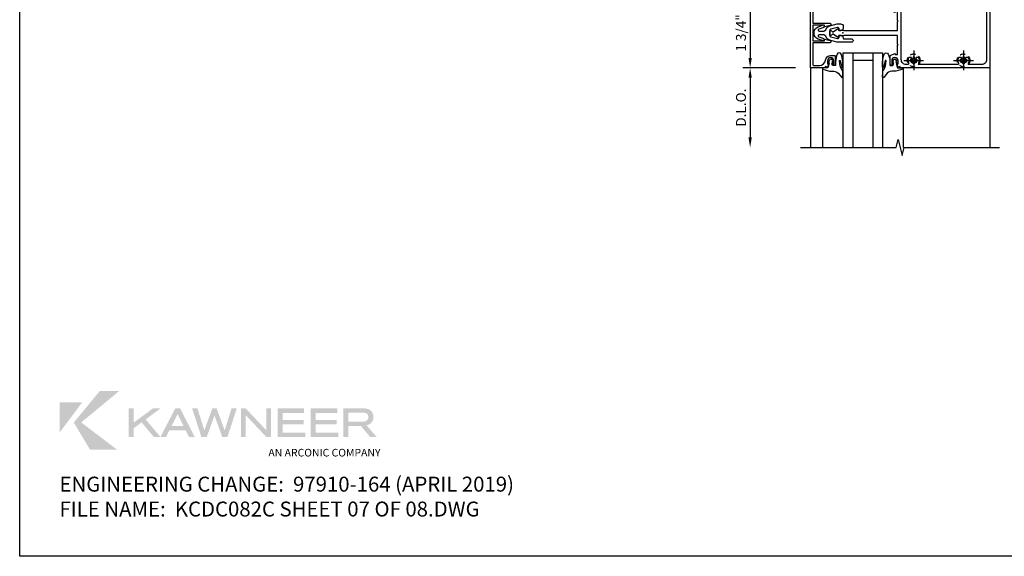
# Model space of a CAD drawing. Extents: x 0 to 110, y 0 to 62.
# Drawn here: x 0 to 25, y 0 to 13 of the extents above; entities that cross this region are included whole.
import ezdxf

# ---------------------------------------------------------------- set-up
doc = ezdxf.new("R2010")
doc.units = 0
doc.header["$LTSCALE"] = 0.5
doc.header["$MEASUREMENT"] = 0
doc.linetypes.add('CENTER', pattern=[2, 1.25, -0.25, 0.25, -0.25])
doc.linetypes.add('HIDDEN', pattern=[0.375, 0.25, -0.125])
doc.layers.get('0').update_dxf_attribs({"color": 4, "linetype": 'CONTINUOUS'})
for name, color, linetype in [('CENTER', 1, 'CENTER'), ('DIME', 2, 'CONTINUOUS'), ('FORMAT', 7, 'CONTINUOUS'), ('HIDDEN', 3, 'HIDDEN'), ('Kawneer Logo-English', 7, 'CONTINUOUS'), ('TEXT', 3, 'CONTINUOUS')]:
    doc.layers.add(name, color=color, linetype=linetype)
doc.styles.get("Standard").update_dxf_attribs({"font": 'arial.ttf'})
doc.dimstyles.new('EXT_ON-OFF', dxfattribs={"dimscale": 2, "dimtxt": 0.125, "dimasz": 0.125, "dimexe": 0.09, "dimexo": 0.1875, "dimgap": 0.05, "dimtad": 3, "dimdec": 5, "dimzin": 3, "dimdsep": 46, "dimlunit": 5, "dimtxsty": 'Standard', "dimcen": 0, "dimse2": 1, "dimazin": 0, "dimtfac": 1, "dimtdec": 5, "dimtofl": 0, "dimtmove": 0, "dimatfit": 0, "dimfxl": 0, "dimfrac": 2, "dimtolj": 1, "dimtzin": 3, "dimarcsym": 0})
doc.dimstyles.new('EXT_ON-ON', dxfattribs={"dimscale": 2, "dimtxt": 0.125, "dimasz": 0.125, "dimexe": 0.09, "dimexo": 0.1875, "dimgap": 0.05, "dimtad": 3, "dimdec": 3, "dimzin": 3, "dimdsep": 46, "dimlunit": 5, "dimtxsty": 'Standard', "dimcen": 0, "dimazin": 0, "dimtfac": 1, "dimtdec": 3, "dimtofl": 0, "dimtmove": 0, "dimatfit": 0, "dimfxl": 0, "dimfrac": 2, "dimtolj": 1, "dimtzin": 3, "dimarcsym": 0})

# ---------------------------------------------------------------- blocks, each defined once
blk = doc.blocks.new('*D45')
at = {"layer": 'DIME', "color": 0, "linetype": 'ByBlock', "lineweight": -2}
for p, q in [((19.479, 14.019), (18.159, 14.019)), ((18.339, 13.769), (18.339, 12.519)), ((19.479, 12.269), (18.159, 12.269))]:
    blk.add_line(p, q, dxfattribs=at)
at = {"layer": 'DIME', "color": 0, "linetype": 'ByBlock'}
for points in [[(18.297, 13.769), (18.38, 13.769), (18.339, 14.019)], [(18.297, 12.519), (18.38, 12.519), (18.339, 12.269)]]:
    blk.add_solid(points, dxfattribs=at)
at = {"layer": 'DIME', "color": 0, "linetype": 'ByBlock', "insert": (18.109, 13.144), "char_height": 0.25, "attachment_point": 5, "rotation": 90}
blk.add_mtext('\\A1;1 3/4"', dxfattribs=at)
blk = doc.blocks.new('*D46')
at = {"layer": 'DIME', "color": 0, "linetype": 'ByBlock', "lineweight": -2}
for p, q in [((19.479, 12.269), (18.159, 12.269)), ((18.339, 12.019), (18.339, 10.519))]:
    blk.add_line(p, q, dxfattribs=at)
at = {"layer": 'DIME', "color": 0, "linetype": 'ByBlock'}
for points in [[(18.297, 12.019), (18.38, 12.019), (18.339, 12.269)], [(18.297, 10.519), (18.38, 10.519), (18.339, 10.269)]]:
    blk.add_solid(points, dxfattribs=at)
at = {"layer": 'DIME', "color": 0, "linetype": 'ByBlock', "insert": (18.109, 11.269), "char_height": 0.25, "attachment_point": 5, "rotation": 90}
blk.add_mtext('\\A1;D.L.O.', dxfattribs=at)
blk = doc.blocks.new('B175310', base_point=(14.4, 6.104))
blk.add_lwpolyline([(13.901, 6.149), (13.803, 6.149, -0.8391), (13.795, 6.198), (13.896, 6.234, 0.317837), (13.935, 6.291, 0.517638), (13.915, 6.305), (13.78, 6.256, 0.315299), (13.677, 6.11), (13.677, 6.099, 0.315299), (13.78, 5.952), (13.915, 5.903, 0.517638), (13.935, 5.917, 0.317837), (13.896, 5.974), (13.795, 6.011, -0.8391), (13.803, 6.059), (13.901, 6.059, -0.304695), (13.984, 6.003, 0.234469), (14.078, 5.921), (14.258, 5.873), (14.338, 5.873, 0.414214), (14.413, 5.948), (14.413, 5.969, 0.267949), (14.376, 6.034), (14.358, 6.044, 0.131652), (14.35, 6.046), (14.312, 6.046, 0.466308), (14.297, 6.029), (14.303, 5.998, -0.548619), (14.265, 5.964), (14.101, 6.008, -0.339454), (14.064, 6.056), (14.064, 6.152, -0.339454), (14.101, 6.2), (14.266, 6.244, -0.548619), (14.303, 6.21), (14.297, 6.179, 0.466308), (14.312, 6.161), (14.35, 6.161, 0.131652), (14.358, 6.163), (14.376, 6.174, 0.271331), (14.413, 6.239, -0.417912), (14.428, 6.255), (14.626, 6.255, 0.414214), (14.656, 6.285), (14.656, 6.305, 0.414214), (14.626, 6.335), (14.254, 6.335), (14.078, 6.287, 0.234469), (13.984, 6.205, -0.304695)], format="xyb", close=True)
at = {"color": 4}
blk.add_point((14.4, 6.104), dxfattribs=at)
blk.add_point((14.4, 6.104))
blk.add_point((14.4, 6.104))
blk = doc.blocks.new('B027074-M1')
blk.add_lwpolyline([(0.062, 0.144), (0.035, 0.149), (0.069, 0.257), (0.13, 0.261), (0.205, 0.259), (0.195, 0.29, 0.12571), (-0.037, 0.341, -0.226084), (-0.19, 0.391), (-0.281, 0.502, 0.644976), (-0.307, 0.49), (-0.305, 0.361, 0.151869), (-0.289, 0.316), (-0.255, 0.257, -0.029345), (-0.238, 0.205), (-0.221, 0.083, -0.653812), (-0.241, 0.076), (-0.285, 0.241, 1.018221), (-0.307, 0.239), (-0.307, 0.105, 0.064432), (-0.268, -0.084, 0.628277), (-0.165, -0.084, 0.070356), (-0.124, 0.105), (-0.124, 0.201), (-0.051, 0.201), (-0.029, 0.147), (-0.068, 0.142), (-0.034, 0.106), (-0.065, 0.084), (-0.004, 0.03), (0.052, 0.096), (0.027, 0.106)], format="xyb", close=True)
blk = doc.blocks.new('S175GT100')
for p, q in [((-0.512, 0.875), (-0.512, 2.875)), ((0, 0.5), (0, 2.875)), ((0.25, 0.5), (0.25, 2.875)), ((0.75, 0.5), (0.75, 2.875)), ((1, 0.5), (1, 2.875)), ((1.513, 0.875), (1.513, 2.875)), ((0, 0.5), (1, 0.5)), ((0.75, 0.687), (0.25, 0.687))]:
    blk.add_line(p, q)
at = {"xscale": -1}
blk.add_blockref('B027074-M1', (-0.307, 0.616), dxfattribs=at)
blk.add_blockref('B027074-M1', (1.307, 0.616))
blk = doc.blocks.new('B175155')
blk.add_lwpolyline([(-0.188, -0.587), (-0.188, -0.805), (-0.237, -0.805, -0.414214), (-0.257, -0.785), (-0.257, -0.773), (-0.228, -0.773), (-0.228, -0.696, 1), (-0.386, -0.696), (-0.386, -0.773), (-0.357, -0.773), (-0.386, -0.855), (-0.439, -0.845), (-0.45, -0.875), (-0.812, -0.875), (-0.812, 0.875), (-0.45, 0.875), (-0.439, 0.845), (-0.386, 0.855), (-0.357, 0.772), (-0.386, 0.772), (-0.386, 0.695, 1), (-0.228, 0.695), (-0.228, 0.772), (-0.257, 0.772), (-0.257, 0.784, -0.414214), (-0.237, 0.804), (-0.188, 0.804), (-0.188, 0.586, -0.414214), (-0.208, 0.566), (-0.307, 0.566, -0.37708), (-0.435, 0.679, 0.37708), (-0.589, 0.815), (-0.722, 0.815, 0.414214), (-0.752, 0.785), (-0.752, 0.249), (-0.326, 0.249, -0.876975), (-0.318, 0.19), (-0.452, 0.155, -0.577352), (-0.464, 0.167), (-0.459, 0.187, 0.493145), (-0.468, 0.199), (-0.752, 0.199), (-0.752, -0.199), (-0.468, -0.199, 0.493145), (-0.459, -0.187), (-0.464, -0.167, -0.577352), (-0.452, -0.155), (-0.318, -0.19, -0.876975), (-0.326, -0.249), (-0.752, -0.249), (-0.752, -0.785, 0.414214), (-0.722, -0.815), (-0.589, -0.815, 0.37708), (-0.435, -0.679, -0.37708), (-0.307, -0.567), (-0.208, -0.567, -0.414214)], format="xyb", close=True)
blk = doc.blocks.new('B175053')
for points in [[(1.386, -0.855), (1.357, -0.772), (1.386, -0.772), (1.386, -0.695, 1), (1.228, -0.695), (1.228, -0.772), (1.257, -0.772), (1.257, -0.785, -0.414214), (1.237, -0.805), (1.188, -0.805), (1.188, -0.582, -0.322429), (1.205, -0.558), (1.315, -0.517), (1.315, -0.539), (1.377, -0.539), (1.377, -0.309), (1.392, -0.294), (1.377, -0.279), (1.377, -0.062), (0.026, -0.062), (0.026, -0.07), (-0.103, -0.07), (-0.099, -0.119, -0.6302), (-0.106, -0.124), (-0.246, -0.033, 0.500434), (-0.269, -0.041, -0.327156), (-0.298, -0.062), (-0.304, -0.062, -0.414214), (-0.319, -0.047), (-0.319, 0.048, -0.414214), (-0.304, 0.062), (-0.298, 0.062, -0.327156), (-0.269, 0.041, 0.501146), (-0.246, 0.033), (-0.106, 0.124, -0.630996), (-0.099, 0.12), (-0.103, 0.07), (0.026, 0.07), (0.026, 0.062), (1.377, 0.062), (1.377, 0.28), (1.392, 0.294), (1.377, 0.31), (1.377, 0.539), (1.315, 0.539), (1.315, 0.517), (1.205, 0.558, -0.322429), (1.188, 0.582), (1.188, 0.805), (1.237, 0.805, -0.414214), (1.257, 0.785), (1.257, 0.772), (1.228, 0.772), (1.228, 0.696, 1), (1.386, 0.696), (1.386, 0.772), (1.357, 0.772), (1.386, 0.855), (1.439, 0.845), (1.45, 0.875), (3.673, 0.875, -0.414214), (3.688, 0.86), (3.688, -0.86, -0.414214), (3.673, -0.875), (1.45, -0.875), (1.439, -0.845)], [(1.666, 0.614), (1.714, 0.614, 0.644645), (1.725, 0.639, -2.206052), (1.835, 0.639, 0.644645), (1.846, 0.614), (1.894, 0.614, 0.282291), (1.907, 0.622, 0.236435), (1.908, 0.75, -0.555823), (1.936, 0.795), (2.874, 0.795, -0.555823), (2.902, 0.75, 0.236435), (2.903, 0.622, 0.282291), (2.916, 0.614), (2.964, 0.614, 0.644645), (2.975, 0.639, -2.206052), (3.085, 0.639, 0.644645), (3.096, 0.614), (3.144, 0.614, 0.282291), (3.157, 0.622, 0.236435), (3.158, 0.75, -0.555823), (3.186, 0.795), (3.483, 0.795, -0.414214), (3.608, 0.67), (3.608, -0.67, -0.414214), (3.483, -0.795), (3.186, -0.795, -0.555823), (3.158, -0.75, 0.236435), (3.157, -0.622, 0.282291), (3.144, -0.614), (3.096, -0.614, 0.644645), (3.085, -0.639, -2.206052), (2.975, -0.639, 0.644645), (2.964, -0.614), (2.916, -0.614, 0.282291), (2.903, -0.622, 0.236435), (2.902, -0.75, -0.555823), (2.874, -0.795), (1.936, -0.795, -0.555823), (1.908, -0.75, 0.236435), (1.907, -0.622, 0.282291), (1.894, -0.614), (1.846, -0.614, 0.644645), (1.835, -0.639, -2.206052), (1.725, -0.639, 0.644645), (1.714, -0.614), (1.666, -0.614, 0.282291), (1.653, -0.622, 0.236435), (1.652, -0.75, -0.555823), (1.624, -0.795), (1.592, -0.795, -0.414214), (1.467, -0.67), (1.467, 0.67, -0.414214), (1.592, 0.795), (1.624, 0.795, -0.555823), (1.652, 0.75, 0.236435), (1.653, 0.622, 0.282291)]]:
    blk.add_lwpolyline(points, format="xyb", close=True)
blk = doc.blocks.new('B128200-H')
for p, q in [((-0.091, 0.015), (-0.06, 0.015)), ((-0.091, 0.015), (-0.091, -0.015)), ((-0.015, 0.091), (-0.015, 0.06)), ((-0.015, 0.091), (0.015, 0.091)), ((0.015, 0.091), (0.015, 0.06)), ((0.06, 0.015), (0.091, 0.015)), ((0.091, 0.015), (0.091, -0.015)), ((-0.091, -0.015), (-0.06, -0.015)), ((-0.015, -0.06), (-0.015, -0.091)), ((-0.015, -0.091), (0.015, -0.091)), ((0.015, -0.06), (0.015, -0.091)), ((0.06, -0.015), (0.091, -0.015))]:
    blk.add_line(p, q)
blk.add_circle((0, 0), 0.161)
for centre, start, end in [((-0.06, 0.06), 270, 0), ((0.06, 0.06), 180, 270), ((-0.06, -0.06), 0, 89.9999), ((0.06, -0.06), 90, 180)]:
    blk.add_arc(centre, 0.0455, start, end)
at = {"layer": 'CENTER'}
for p, q in [((0, 0.25), (0, -0.25)), ((-0.25, 0), (0.25, 0))]:
    blk.add_line(p, q, dxfattribs=at)
blk = doc.blocks.new('Kawneer Logo English')
at = {"layer": 'Kawneer Logo-English'}
for points in [[(0.2706, 0.0336), (0.2688, 0.035), (0.2633, 0.0391), (0.255, 0.0454), (0.2442, 0.0536), (0.2314, 0.0633), (0.2173, 0.0741), (0.202, 0.0857), (0.1863, 0.0976), (0.1706, 0.1096), (0.1553, 0.1211), (0.1411, 0.132), (0.1285, 0.1417), (0.1176, 0.15), (0.1094, 0.1563), (0.1041, 0.1604), (0.1023, 0.1619), (0.1044, 0.1637), (0.1101, 0.1683), (0.1189, 0.1757), (0.1304, 0.1851), (0.1439, 0.1963), (0.159, 0.2087), (0.1751, 0.2221), (0.1917, 0.2359), (0.2083, 0.2496), (0.2244, 0.2628), (0.2395, 0.2753), (0.253, 0.2864), (0.2644, 0.2959), (0.2731, 0.3031), (0.2788, 0.3078), (0.2808, 0.3095), (0.2799, 0.3095), (0.277, 0.3096), (0.2725, 0.3096), (0.2666, 0.3096), (0.2597, 0.3096), (0.252, 0.3096), (0.2438, 0.3096), (0.2352, 0.3096), (0.2267, 0.3096), (0.2184, 0.3095), (0.2106, 0.3095), (0.2037, 0.3095), (0.1979, 0.3095), (0.1933, 0.3095), (0.1904, 0.3095), (0.1894, 0.3095), (0.188, 0.3078), (0.1841, 0.303), (0.1781, 0.2958), (0.1702, 0.2862), (0.161, 0.2751), (0.1507, 0.2625), (0.1396, 0.2491), (0.1283, 0.2352), (0.1169, 0.2214), (0.1059, 0.208), (0.0955, 0.1955), (0.0863, 0.1843), (0.0785, 0.1748), (0.0724, 0.1675), (0.0686, 0.1627), (0.0672, 0.1612), (0.068, 0.1597), (0.0704, 0.1556), (0.0743, 0.1493), (0.0791, 0.1412), (0.0849, 0.1315), (0.0913, 0.1208), (0.0982, 0.1092), (0.1053, 0.0973), (0.1124, 0.0855), (0.1193, 0.0739), (0.1257, 0.0632), (0.1315, 0.0535), (0.1364, 0.0454), (0.1402, 0.0391), (0.1426, 0.035), (0.1435, 0.0336)], [(0.0002, 0.2564), (0, 0.1137), (0.0012, 0.1153), (0.0046, 0.1197), (0.0099, 0.1268), (0.0167, 0.136), (0.0248, 0.1468), (0.0339, 0.1588), (0.0435, 0.1717), (0.0535, 0.185), (0.0634, 0.1984), (0.073, 0.2112), (0.0821, 0.2234), (0.0902, 0.2342), (0.097, 0.2433), (0.1022, 0.2503), (0.1057, 0.2549), (0.1069, 0.2565)], [(0.8092, 0.2278), (0.7789, 0.1309), (0.7782, 0.1288), (0.7776, 0.127), (0.7771, 0.1253), (0.7767, 0.1238), (0.7764, 0.1249), (0.7761, 0.126), (0.7759, 0.1268), (0.7758, 0.1272), (0.7756, 0.128), (0.7751, 0.1292), (0.774, 0.1323), (0.7721, 0.1373), (0.7698, 0.1436), (0.7671, 0.1512), (0.764, 0.1596), (0.7606, 0.1686), (0.7573, 0.1779), (0.7539, 0.1872), (0.7506, 0.1962), (0.7475, 0.2046), (0.7448, 0.2122), (0.7424, 0.2185), (0.7406, 0.2235), (0.7395, 0.2266), (0.7391, 0.2278), (0.7191, 0.2278), (0.6843, 0.1336), (0.6832, 0.1306), (0.6824, 0.1282), (0.6817, 0.1261), (0.6812, 0.1241), (0.6809, 0.1251), (0.6805, 0.1262), (0.6802, 0.1273), (0.6799, 0.1287), (0.6795, 0.1298), (0.6785, 0.1329), (0.677, 0.1378), (0.675, 0.1442), (0.6726, 0.1516), (0.67, 0.16), (0.6672, 0.169), (0.6643, 0.1782), (0.6614, 0.1875), (0.6586, 0.1964), (0.656, 0.2047), (0.6536, 0.2123), (0.6516, 0.2186), (0.6501, 0.2235), (0.6491, 0.2266), (0.6488, 0.2278), (0.6238, 0.2278), (0.6676, 0.0927), (0.6923, 0.0927), (0.726, 0.1855), (0.727, 0.1883), (0.7278, 0.1906), (0.7285, 0.1928), (0.729, 0.1947), (0.7299, 0.1922), (0.7307, 0.1894), (0.7318, 0.1863), (0.7331, 0.1827), (0.7655, 0.0927), (0.7896, 0.0927), (0.8341, 0.2278), (0.8306, 0.2278)], [(0.9726, 0.2278), (0.9726, 0.1355), (0.973, 0.1265), (0.973, 0.1255), (0.9731, 0.1238), (0.9717, 0.1254), (0.9711, 0.1263), (0.9642, 0.1339), (0.8756, 0.2278), (0.853, 0.2278), (0.853, 0.0927), (0.8757, 0.0927), (0.8757, 0.1928), (0.8757, 0.1931), (0.8756, 0.194), (0.8755, 0.1953), (0.8754, 0.1968), (0.8756, 0.1965), (0.8757, 0.1963), (0.8765, 0.1955), (0.8782, 0.1936), (0.8798, 0.1918), (0.8805, 0.1909), (0.8816, 0.1898), (0.8845, 0.1867), (0.8892, 0.1819), (0.8952, 0.1756), (0.9021, 0.1681), (0.91, 0.1598), (0.9184, 0.151), (0.9272, 0.1418), (0.9358, 0.1326), (0.9442, 0.1237), (0.9521, 0.1154), (0.9591, 0.108), (0.965, 0.1017), (0.9696, 0.0969), (0.9726, 0.0938), (0.9736, 0.0927), (0.9952, 0.0927), (0.9952, 0.2278), (0.9927, 0.2278)], [(1.0494, 0.1526), (1.0512, 0.1526), (1.0549, 0.1526), (1.0602, 0.1526), (1.0668, 0.1526), (1.0744, 0.1526), (1.0827, 0.1526), (1.0915, 0.1526), (1.1006, 0.1526), (1.1095, 0.1526), (1.1182, 0.1526), (1.1262, 0.1526), (1.1334, 0.1526), (1.1396, 0.1526), (1.1442, 0.1526), (1.1472, 0.1526), (1.1482, 0.1526), (1.1482, 0.173), (1.1472, 0.173), (1.1442, 0.173), (1.1396, 0.173), (1.1335, 0.173), (1.1262, 0.173), (1.1182, 0.173), (1.1095, 0.173), (1.1006, 0.173), (1.0915, 0.173), (1.0827, 0.173), (1.0744, 0.173), (1.0668, 0.173), (1.0602, 0.173), (1.0549, 0.173), (1.0512, 0.173), (1.0494, 0.173), (1.0494, 0.1754), (1.0494, 0.1794), (1.0494, 0.1844), (1.0494, 0.1899), (1.0494, 0.1953), (1.0494, 0.2003), (1.0494, 0.2043), (1.0494, 0.2067), (1.0512, 0.2067), (1.055, 0.2067), (1.0605, 0.2067), (1.0672, 0.2067), (1.075, 0.2067), (1.0835, 0.2067), (1.0925, 0.2067), (1.1019, 0.2067), (1.1111, 0.2067), (1.12, 0.2067), (1.1283, 0.2067), (1.1356, 0.2067), (1.1419, 0.2067), (1.1466, 0.2067), (1.1497, 0.2067), (1.1508, 0.2067), (1.1508, 0.2278), (1.1483, 0.2278), (1.0259, 0.2278), (1.0259, 0.0927), (1.1556, 0.0927), (1.1556, 0.1137), (1.1545, 0.1137), (1.1512, 0.1137), (1.1462, 0.1137), (1.1397, 0.1137), (1.1319, 0.1137), (1.1232, 0.1137), (1.1139, 0.1137), (1.1043, 0.1137), (1.0945, 0.1137), (1.0851, 0.1137), (1.0761, 0.1137), (1.0679, 0.1137), (1.0609, 0.1137), (1.0552, 0.1137), (1.0513, 0.1137), (1.0494, 0.1137), (1.0494, 0.1164), (1.0494, 0.1209), (1.0494, 0.1267), (1.0494, 0.1331), (1.0494, 0.1395), (1.0494, 0.1453), (1.0494, 0.1499)], [(1.2056, 0.1526), (1.2075, 0.1526), (1.2112, 0.1526), (1.2165, 0.1526), (1.223, 0.1526), (1.2306, 0.1526), (1.239, 0.1526), (1.2478, 0.1526), (1.2568, 0.1526), (1.2658, 0.1526), (1.2744, 0.1526), (1.2826, 0.1526), (1.2897, 0.1526), (1.2958, 0.1526), (1.3005, 0.1526), (1.3035, 0.1526), (1.3045, 0.1526), (1.3045, 0.173), (1.3035, 0.173), (1.3005, 0.173), (1.2958, 0.173), (1.2897, 0.173), (1.2826, 0.173), (1.2744, 0.173), (1.2658, 0.173), (1.2568, 0.173), (1.2478, 0.173), (1.239, 0.173), (1.2306, 0.173), (1.223, 0.173), (1.2165, 0.173), (1.2112, 0.173), (1.2075, 0.173), (1.2056, 0.173), (1.2056, 0.1754), (1.2056, 0.1794), (1.2056, 0.1844), (1.2056, 0.1899), (1.2056, 0.1953), (1.2056, 0.2003), (1.2056, 0.2043), (1.2056, 0.2067), (1.2075, 0.2067), (1.2113, 0.2067), (1.2167, 0.2067), (1.2234, 0.2067), (1.2313, 0.2067), (1.2397, 0.2067), (1.2489, 0.2067), (1.2581, 0.2067), (1.2674, 0.2067), (1.2762, 0.2067), (1.2845, 0.2067), (1.2919, 0.2067), (1.2981, 0.2067), (1.3029, 0.2067), (1.306, 0.2067), (1.3071, 0.2067), (1.3071, 0.2278), (1.3046, 0.2278), (1.1822, 0.2278), (1.1822, 0.0927), (1.3119, 0.0927), (1.3119, 0.1137), (1.3107, 0.1137), (1.3075, 0.1137), (1.3024, 0.1137), (1.2959, 0.1137), (1.2882, 0.1137), (1.2795, 0.1137), (1.2702, 0.1137), (1.2605, 0.1137), (1.2508, 0.1137), (1.2413, 0.1137), (1.2324, 0.1137), (1.2242, 0.1137), (1.2172, 0.1137), (1.2115, 0.1137), (1.2076, 0.1137), (1.2056, 0.1137), (1.2056, 0.1164), (1.2056, 0.1209), (1.2056, 0.1267), (1.2056, 0.1331), (1.2056, 0.1395), (1.2056, 0.1453), (1.2056, 0.1499)]]:
    blk.add_hatch(color=256, dxfattribs=at).paths.add_polyline_path(points)
h = blk.add_hatch(color=256, dxfattribs=at)
h.paths.add_polyline_path([(0.527, 0.1446), (0.529, 0.1487), (0.5323, 0.1552), (0.5365, 0.1634), (0.541, 0.1723), (0.5453, 0.1808), (0.5491, 0.1882), (0.5516, 0.1932), (0.5526, 0.1952), (0.5528, 0.1958), (0.5534, 0.1971), (0.5542, 0.199), (0.555, 0.2013), (0.5555, 0.2001), (0.5561, 0.1989), (0.5567, 0.1975), (0.5575, 0.1959), (0.5583, 0.1943), (0.5606, 0.1896), (0.564, 0.1829), (0.568, 0.1749), (0.5724, 0.1662), (0.5766, 0.1578), (0.5803, 0.1503), (0.5831, 0.1446), (0.5791, 0.1446), (0.5725, 0.1446), (0.5642, 0.1446), (0.555, 0.1446), (0.5459, 0.1446), (0.5376, 0.1446), (0.5311, 0.1446)], flags=16)
h.paths.add_polyline_path([(0.5657, 0.2278), (0.5444, 0.2278), (0.4748, 0.0934), (0.473, 0.0956), (0.47, 0.0991), (0.4661, 0.1037), (0.4616, 0.1091), (0.4563, 0.1153), (0.4507, 0.122), (0.4448, 0.1291), (0.4387, 0.1362), (0.4327, 0.1433), (0.4269, 0.1502), (0.4215, 0.1567), (0.4165, 0.1626), (0.4123, 0.1675), (0.4089, 0.1715), (0.4065, 0.1744), (0.4053, 0.1758), (0.4067, 0.1769), (0.4094, 0.1789), (0.4132, 0.1817), (0.4179, 0.1852), (0.4232, 0.1891), (0.4291, 0.1935), (0.4353, 0.1982), (0.4416, 0.2029), (0.4479, 0.2076), (0.454, 0.2121), (0.4596, 0.2163), (0.4646, 0.22), (0.4689, 0.2232), (0.4721, 0.2256), (0.4743, 0.2272), (0.475, 0.2278), (0.4674, 0.2278), (0.4396, 0.2278), (0.4386, 0.227), (0.4359, 0.2251), (0.4318, 0.2221), (0.4264, 0.2181), (0.4201, 0.2133), (0.4129, 0.208), (0.4051, 0.2023), (0.397, 0.1963), (0.3889, 0.1904), (0.3809, 0.1845), (0.3733, 0.1788), (0.3663, 0.1737), (0.3602, 0.1691), (0.355, 0.1654), (0.3513, 0.1626), (0.3491, 0.161), (0.3491, 0.1631), (0.3491, 0.1663), (0.3491, 0.1703), (0.3491, 0.175), (0.3491, 0.1802), (0.3491, 0.1858), (0.3491, 0.1917), (0.3491, 0.1975), (0.3491, 0.2033), (0.3491, 0.2088), (0.3491, 0.214), (0.3491, 0.2185), (0.3491, 0.2223), (0.3491, 0.2252), (0.3491, 0.2271), (0.3491, 0.2278), (0.3258, 0.2278), (0.3258, 0.0927), (0.3487, 0.0927), (0.3487, 0.0944), (0.3487, 0.0988), (0.3487, 0.1052), (0.3487, 0.1126), (0.3487, 0.12), (0.3487, 0.1267), (0.3487, 0.1318), (0.3487, 0.1343), (0.3507, 0.1357), (0.3549, 0.1388), (0.3605, 0.1429), (0.3669, 0.1476), (0.3733, 0.1523), (0.3792, 0.1566), (0.3837, 0.1599), (0.3862, 0.1618), (0.3873, 0.1604), (0.3895, 0.1578), (0.3925, 0.1542), (0.3965, 0.1495), (0.4009, 0.1443), (0.4058, 0.1384), (0.4109, 0.1322), (0.4162, 0.126), (0.4216, 0.1196), (0.4266, 0.1137), (0.4313, 0.108), (0.4355, 0.1029), (0.4391, 0.0987), (0.4418, 0.0955), (0.4436, 0.0934), (0.4442, 0.0927), (0.4743, 0.0927), (0.4754, 0.0927), (0.5008, 0.0927), (0.5015, 0.094), (0.5032, 0.0973), (0.5055, 0.1021), (0.5083, 0.1077), (0.5111, 0.1135), (0.5137, 0.1186), (0.5157, 0.1226), (0.5167, 0.1248), (0.518, 0.1248), (0.5207, 0.1248), (0.5246, 0.1248), (0.5296, 0.1248), (0.5353, 0.1248), (0.5415, 0.1248), (0.5482, 0.1248), (0.5551, 0.1248), (0.562, 0.1248), (0.5688, 0.1248), (0.575, 0.1248), (0.5807, 0.1248), (0.5856, 0.1248), (0.5896, 0.1248), (0.5923, 0.1248), (0.5936, 0.1248), (0.5946, 0.1226), (0.5966, 0.1186), (0.5992, 0.1135), (0.602, 0.1077), (0.6048, 0.1021), (0.6071, 0.0973), (0.6088, 0.094), (0.6094, 0.0927), (0.6364, 0.0927), (0.5672, 0.2278)])
h = blk.add_hatch(color=256, dxfattribs=at)
h.paths.add_polyline_path([(1.3584, 0.1651), (1.3584, 0.168), (1.3584, 0.1729), (1.3584, 0.1792), (1.3584, 0.1862), (1.3584, 0.1931), (1.3584, 0.1995), (1.3584, 0.2044), (1.3584, 0.2072), (1.3599, 0.2072), (1.3627, 0.2072), (1.3664, 0.2072), (1.3711, 0.2072), (1.3764, 0.2072), (1.3823, 0.2072), (1.3883, 0.2072), (1.3946, 0.2072), (1.4008, 0.2072), (1.4067, 0.2072), (1.4123, 0.2072), (1.4173, 0.2072), (1.4214, 0.2072), (1.4245, 0.2072), (1.4266, 0.2072), (1.4273, 0.2072), (1.431, 0.2071), (1.4343, 0.2069), (1.4359, 0.2067), (1.4374, 0.2064), (1.4389, 0.2061), (1.4404, 0.2056), (1.4417, 0.2051), (1.443, 0.2045), (1.4442, 0.2037), (1.4454, 0.2029), (1.4466, 0.2018), (1.4476, 0.2007), (1.4486, 0.1993), (1.4495, 0.1978), (1.4504, 0.1961), (1.4511, 0.1945), (1.4516, 0.193), (1.452, 0.1914), (1.4522, 0.19), (1.4524, 0.1887), (1.4524, 0.1875), (1.4525, 0.1863), (1.4524, 0.1845), (1.4522, 0.1828), (1.4519, 0.181), (1.4514, 0.1794), (1.4508, 0.1779), (1.4501, 0.1765), (1.4493, 0.1751), (1.4483, 0.1737), (1.447, 0.1723), (1.4457, 0.1711), (1.4443, 0.17), (1.4428, 0.169), (1.4412, 0.1682), (1.4396, 0.1675), (1.4379, 0.1669), (1.4361, 0.1665), (1.4342, 0.166), (1.4324, 0.1657), (1.4304, 0.1655), (1.4285, 0.1654), (1.4244, 0.1652), (1.4202, 0.1651), (1.4177, 0.1651), (1.4111, 0.1651), (1.4018, 0.1651), (1.391, 0.1651), (1.38, 0.1651), (1.37, 0.1651), (1.3623, 0.1651)], flags=16)
h.paths.add_polyline_path([(1.4438, 0.1486), (1.4469, 0.1492), (1.4495, 0.1499), (1.4519, 0.1506), (1.454, 0.1515), (1.4559, 0.1522), (1.4576, 0.153), (1.4591, 0.154), (1.4606, 0.1549), (1.4621, 0.1558), (1.4634, 0.1569), (1.4647, 0.158), (1.4659, 0.1591), (1.467, 0.1602), (1.468, 0.1613), (1.4689, 0.1626), (1.4699, 0.1637), (1.4706, 0.1649), (1.4715, 0.1662), (1.4721, 0.1674), (1.4728, 0.1686), (1.4733, 0.1699), (1.4738, 0.1711), (1.4743, 0.1724), (1.4747, 0.1737), (1.4754, 0.1761), (1.4758, 0.1785), (1.4762, 0.1808), (1.4765, 0.1831), (1.4766, 0.1851), (1.4767, 0.1871), (1.4766, 0.1889), (1.4765, 0.1906), (1.4764, 0.1924), (1.4761, 0.1941), (1.4758, 0.1958), (1.4756, 0.1974), (1.4751, 0.199), (1.4746, 0.2006), (1.4742, 0.2021), (1.4735, 0.2036), (1.473, 0.2051), (1.4722, 0.2065), (1.4715, 0.2079), (1.4706, 0.2092), (1.4698, 0.2105), (1.4689, 0.2118), (1.4679, 0.213), (1.4669, 0.2141), (1.4658, 0.2154), (1.4647, 0.2164), (1.4635, 0.2174), (1.4622, 0.2184), (1.461, 0.2194), (1.4596, 0.2203), (1.4583, 0.2211), (1.4568, 0.222), (1.4554, 0.2227), (1.4538, 0.2234), (1.4523, 0.224), (1.4507, 0.2246), (1.4491, 0.2251), (1.4473, 0.2256), (1.4452, 0.2262), (1.4433, 0.2265), (1.4411, 0.2269), (1.4389, 0.2272), (1.4364, 0.2274), (1.4335, 0.2276), (1.43, 0.2277), (1.4261, 0.2278), (1.426, 0.2278), (1.3349, 0.2278), (1.3349, 0.0927), (1.3586, 0.0927), (1.3586, 0.0947), (1.3586, 0.1001), (1.3586, 0.108), (1.3586, 0.117), (1.3586, 0.1263), (1.3586, 0.1348), (1.3586, 0.1413), (1.3586, 0.1448), (1.3623, 0.1448), (1.3694, 0.1448), (1.3787, 0.1448), (1.389, 0.1448), (1.3993, 0.1448), (1.4082, 0.1448), (1.4147, 0.1448), (1.4177, 0.1448), (1.4201, 0.142), (1.4252, 0.136), (1.4323, 0.1276), (1.4403, 0.1181), (1.4482, 0.1087), (1.455, 0.1006), (1.4599, 0.0948), (1.4618, 0.0927), (1.4925, 0.0927), (1.4907, 0.0948), (1.4856, 0.1005), (1.4785, 0.1088), (1.4701, 0.1183), (1.4615, 0.1282), (1.4536, 0.1373), (1.4474, 0.1445)])
at = {"layer": 'Kawneer Logo-English', "insert": (1.5101, 0.0373), "char_height": 0.036, "attachment_point": 3}
blk.add_mtext_dynamic_manual_height_columns('{\\fArial TUR|b0|i0|c0|p34;\\T1.05;AN ARCONIC COMPANY}', width=0.61259, gutter_width=1, heights=[0], dxfattribs=at)

msp = doc.modelspace()

# ---------------------------------------------------------------- linework, layer by layer
for p, q in [((19.853881, 12.26892), (19.853881, 10.26892)), ((24.353381, 12.26892), (24.353381, 10.26892))]:
    msp.add_line(p, q)
msp.add_lwpolyline([(19.602881, 10.26893), (22.002915, 10.26893), (22.052935, 10.46891), (22.152915, 10.06893), (22.202915, 10.26893), (24.60297, 10.26893)])
at = {"layer": 'FORMAT'}
msp.add_lwpolyline([(108.782844, 0), (0, 0), (0, 61.945239)], dxfattribs=at)

# ---------------------------------------------------------------- block references
for name in ['B175155', 'B175053']:
    msp.add_blockref(name, (20.665601, 13.14392))
at = {"xscale": -1, "rotation": 180}
for name in ['B175310', 'S175GT100']:
    msp.add_blockref(name, (20.665601, 13.14392), dxfattribs=at)
at = {"xscale": 5.337000000000001, "yscale": 5.337000000000001, "zscale": 5.337000000000001}
msp.add_blockref('Kawneer Logo English', (1, 2.5), dxfattribs=at)
at = {"layer": 'HIDDEN'}
for p in [(22.445601, 12.45692), (23.695601, 12.45692)]:
    msp.add_blockref('B128200-H', p, dxfattribs=at)

# ---------------------------------------------------------------- texts
at = {"layer": 'TEXT', "insert": (1, 2), "char_height": 0.375, "attachment_point": 1}
msp.add_mtext_dynamic_manual_height_columns('ENGINEERING CHANGE:  97910-164 (APRIL 2019)\\PFILE NAME:  KCDC082C SHEET 07 OF 08.DWG', width=14.22387531, gutter_width=1.25, heights=[0], dxfattribs=at)

# ---------------------------------------------------------------- dimensions: what is measured, and where the dimension line sits
at = {"layer": 'DIME', "linetype": 'ByBlock'}
dim = msp.add_linear_dim(base=(18.338792, 12.26892), p1=(19.853881, 14.01892), p2=(19.853881, 12.26892), angle=270, dimstyle='EXT_ON-ON', override={"dimpost": '"'}, dxfattribs=at)
dim.commit()
dim.dimension.update_dxf_attribs({"geometry": '*D45', "text_midpoint": (18.109444, 13.14392)})
dim = msp.add_linear_dim(base=(18.338792, 10.26892), p1=(19.853881, 12.26892), p2=(19.852881, 10.26892), angle=90, text='D.L.O.', dimstyle='EXT_ON-OFF', override={"dimpost": '"'}, dxfattribs=at)
dim.commit()
dim.dimension.update_dxf_attribs({"geometry": '*D46', "text_midpoint": (18.109444, 11.26892)})

doc.saveas('drawing.dxf')
